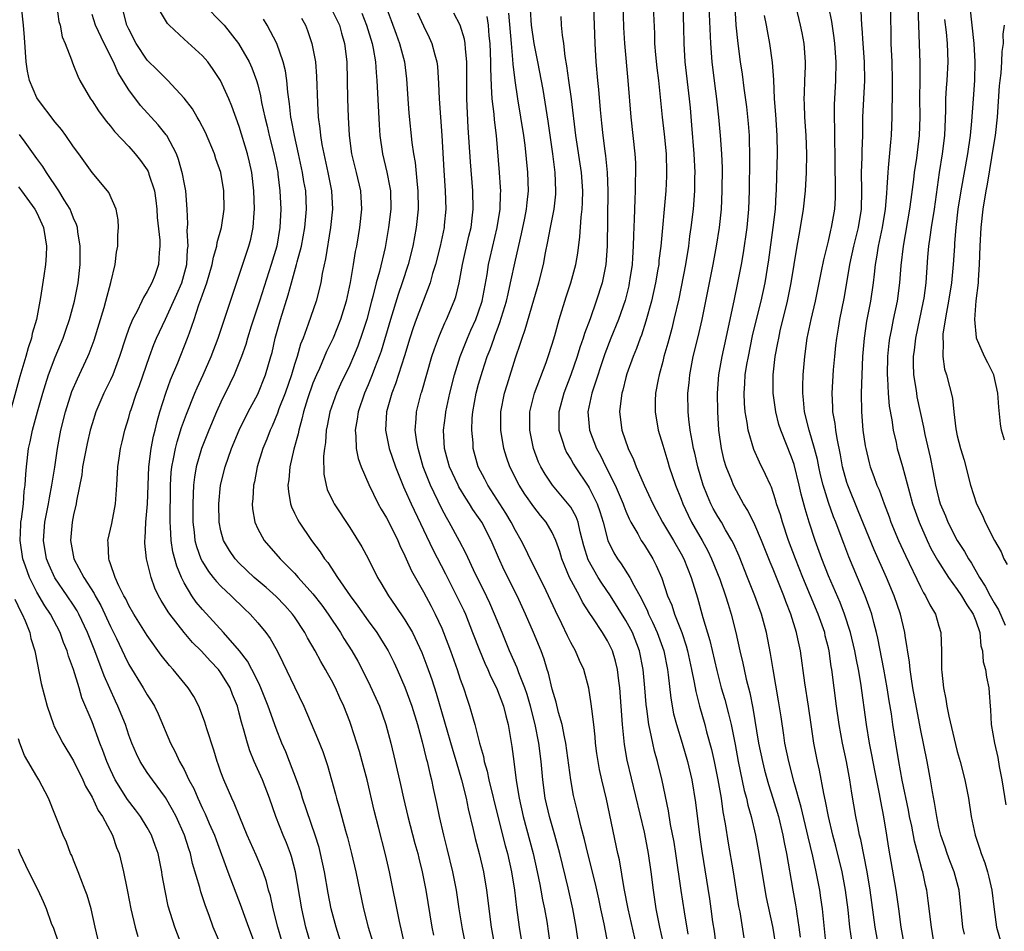
# Model space of a CAD drawing. Units: inches. Extents: x 2578328 to 2580000, y 1491000 to 1494000.
# Drawn here: x 2579243 to 2579350, y 1491643 to 1491742 of the extents above; entities that cross this region are included whole.
import ezdxf

# ---------------------------------------------------------------- set-up
doc = ezdxf.new("R2010")
doc.units = ezdxf.units.IN
doc.header["$MEASUREMENT"] = 0
doc.layers.add('LD25771491_2ft', color=198, linetype='Continuous')

msp = doc.modelspace()

# ---------------------------------------------------------------- linework, layer by layer
at = {"layer": 'LD25771491_2ft'}
for points, elevation in [([(2579339.28, 1491641), (2579338.91, 1491643), (2579338.64, 1491645), (2579338.35, 1491647), (2579337.57, 1491651.57), (2579337.35, 1491653), (2579337.01, 1491654.99), (2579336.68, 1491656.68), (2579336.54, 1491657.46), (2579336.03, 1491660.03), (2579335.71, 1491661.71), (2579335.45, 1491663), (2579335.12, 1491665), (2579334.51, 1491669.49), (2579334.26, 1491671), (2579334.04, 1491672.04), (2579333.87, 1491673), (2579333.38, 1491675), (2579332.73, 1491677), (2579332.26, 1491678.26), (2579331, 1491681.17), (2579330.27, 1491683), (2579329.54, 1491685), (2579328.9, 1491687), (2579328.46, 1491688.46), (2579328.04, 1491690.04), (2579327.82, 1491691), (2579327.26, 1491693.26), (2579327, 1491694.04), (2579325.81, 1491697), (2579325.62, 1491697.62), (2579325.28, 1491699), (2579325.01, 1491701), (2579325.01, 1491703), (2579325.23, 1491705), (2579325.52, 1491706.48), (2579325.6, 1491707), (2579325.77, 1491707.77), (2579326.57, 1491711), (2579326.96, 1491713), (2579327.61, 1491717), (2579327.81, 1491718.19), (2579327.97, 1491719), (2579328.29, 1491721), (2579328.49, 1491723), (2579328.6, 1491725), (2579328.64, 1491727), (2579328.57, 1491729), (2579328.43, 1491731), (2579328.41, 1491732.41), (2579328.38, 1491733), (2579328.39, 1491733.61), (2579328.45, 1491735), (2579328.5, 1491736.5), (2579328.5, 1491737), (2579328.36, 1491739), (2579328.15, 1491740.15), (2579327.98, 1491741), (2579327.02, 1491745.02)], 10018), ([(2579265, 1491641.07), (2579264.17, 1491643), (2579263.73, 1491644.27), (2579263.32, 1491645.32), (2579262.83, 1491646.83), (2579262.71, 1491647.29), (2579261.92, 1491649.92), (2579261.69, 1491651), (2579261.51, 1491651.51), (2579261.06, 1491653), (2579260.14, 1491655), (2579259.75, 1491655.75), (2579259, 1491657.07), (2579257.56, 1491659), (2579257, 1491659.81), (2579256.23, 1491661), (2579255.83, 1491661.83), (2579255.32, 1491663), (2579255, 1491663.85), (2579254.62, 1491665), (2579253.82, 1491667), (2579253.55, 1491667.55), (2579252.31, 1491670.31), (2579252.07, 1491671), (2579251.76, 1491671.76), (2579251.31, 1491673), (2579250.52, 1491675), (2579249.58, 1491677), (2579249.37, 1491677.37), (2579249, 1491677.96), (2579248.31, 1491679), (2579246.96, 1491680.96), (2579246.33, 1491682.33), (2579246.07, 1491683), (2579245.73, 1491685), (2579245.89, 1491687), (2579246.28, 1491689), (2579246.37, 1491689.63), (2579246.65, 1491691), (2579246.96, 1491692.96), (2579247.25, 1491695), (2579247.61, 1491697), (2579248.11, 1491699), (2579248.82, 1491701.18), (2579249.42, 1491702.58), (2579250.56, 1491705), (2579250.69, 1491705.31), (2579251.22, 1491706.78), (2579252.31, 1491710.31), (2579252.51, 1491711), (2579253.03, 1491713.03), (2579253.5, 1491715), (2579253.67, 1491716.33), (2579253.8, 1491717), (2579253.82, 1491718.18), (2579253.87, 1491719), (2579253.83, 1491719.83), (2579253.62, 1491721), (2579252.81, 1491722.81), (2579252.67, 1491723), (2579251, 1491724.97), (2579249.57, 1491727), (2579249, 1491727.78), (2579248.17, 1491729), (2579247.67, 1491729.67), (2579247, 1491730.47), (2579245.06, 1491733), (2579245, 1491733.1), (2579244.2, 1491735), (2579243.99, 1491735.99), (2579243.84, 1491737), (2579243.67, 1491739.67), (2579243.57, 1491741), (2579243.34, 1491743)], 10066), ([(2579247.16, 1491743), (2579247.41, 1491741.41), (2579247.55, 1491741), (2579247.74, 1491739.74), (2579248.08, 1491739), (2579248.77, 1491737.23), (2579248.83, 1491737), (2579249, 1491736.62), (2579249.45, 1491735.45), (2579249.69, 1491735), (2579250.84, 1491733), (2579251, 1491732.79), (2579251.69, 1491731.69), (2579252.55, 1491730.55), (2579253, 1491730.03), (2579253.44, 1491729.44), (2579255, 1491727.8), (2579255.7, 1491727), (2579256.28, 1491726.28), (2579257, 1491725.26), (2579257.1, 1491725.1), (2579257.14, 1491725), (2579257.19, 1491724.81), (2579257.78, 1491723), (2579257.93, 1491721.93), (2579258.03, 1491721), (2579258.08, 1491720.08), (2579258.35, 1491717.65), (2579258.37, 1491717), (2579258.3, 1491716.3), (2579258.24, 1491715), (2579257.81, 1491713.81), (2579257.49, 1491713), (2579257, 1491712.05), (2579256.59, 1491711.41), (2579256.41, 1491711), (2579255.86, 1491709.86), (2579255.39, 1491709), (2579255, 1491708.05), (2579254.62, 1491707), (2579253.99, 1491705), (2579253.25, 1491703), (2579253, 1491702.45), (2579252.29, 1491701), (2579251.42, 1491699), (2579251, 1491697.69), (2579250.8, 1491697), (2579250.47, 1491695.53), (2579249.98, 1491693), (2579249.88, 1491692.12), (2579249.31, 1491689.31), (2579249.27, 1491689), (2579249, 1491687.79), (2579248.85, 1491687), (2579248.66, 1491685), (2579249.04, 1491683), (2579250.11, 1491681), (2579251.23, 1491679.23), (2579251.33, 1491679), (2579251.94, 1491677.94), (2579253, 1491675.66), (2579253.66, 1491674.34), (2579254.52, 1491672.52), (2579255, 1491671.54), (2579256.56, 1491669), (2579257, 1491668.22), (2579257.49, 1491667.49), (2579257.78, 1491667), (2579258.18, 1491666.18), (2579259.51, 1491663), (2579260.04, 1491662.04), (2579260.51, 1491661), (2579261, 1491660.12), (2579261.53, 1491659), (2579262.05, 1491658.05), (2579262.48, 1491657), (2579263, 1491655.9), (2579263.3, 1491655.3), (2579263.74, 1491654.26), (2579264.29, 1491653), (2579264.47, 1491652.47), (2579265.76, 1491649), (2579267.21, 1491645.21), (2579267.41, 1491644.59), (2579267.99, 1491643), (2579269, 1491640.32)], 10064), ([(2579274.82, 1491641), (2579274.24, 1491643), (2579273.79, 1491645), (2579273.12, 1491649), (2579272.68, 1491650.68), (2579272.57, 1491651), (2579272.14, 1491652.14), (2579271.78, 1491653), (2579270.98, 1491655), (2579270.27, 1491657), (2579269.52, 1491659), (2579268.63, 1491661), (2579268.15, 1491662.15), (2579267.88, 1491663), (2579267.47, 1491664.53), (2579267.25, 1491665.25), (2579267, 1491666.25), (2579266.79, 1491667), (2579266.27, 1491668.27), (2579266, 1491669), (2579265, 1491670.64), (2579264.73, 1491671), (2579263.88, 1491671.88), (2579262.86, 1491673), (2579261.92, 1491673.92), (2579261, 1491675.01), (2579259.45, 1491677), (2579259.26, 1491677.26), (2579259, 1491677.73), (2579258.5, 1491678.5), (2579258.23, 1491679), (2579257.84, 1491679.84), (2579257.41, 1491681), (2579256.92, 1491683), (2579256.73, 1491684.73), (2579256.73, 1491685), (2579256.77, 1491685.23), (2579256.84, 1491687), (2579257.01, 1491689), (2579257.16, 1491693), (2579257.42, 1491695), (2579257.67, 1491696.33), (2579257.85, 1491697), (2579258.06, 1491697.94), (2579258.38, 1491699), (2579259.03, 1491701), (2579259.54, 1491702.46), (2579260.32, 1491704.32), (2579261.39, 1491707), (2579261.58, 1491707.58), (2579262.09, 1491709), (2579262.62, 1491710.62), (2579262.83, 1491711.17), (2579263, 1491711.68), (2579263.48, 1491713), (2579264.07, 1491715), (2579264.2, 1491715.8), (2579264.56, 1491717), (2579264.61, 1491717.39), (2579265.07, 1491719), (2579265.37, 1491721), (2579265.33, 1491723), (2579264.98, 1491725), (2579264.46, 1491726.46), (2579264.29, 1491727), (2579263.32, 1491729.32), (2579262.65, 1491730.65), (2579262.42, 1491731), (2579261.91, 1491731.91), (2579261, 1491733.08), (2579259.24, 1491735), (2579259, 1491735.22), (2579258.12, 1491736.12), (2579257, 1491737.19), (2579255.79, 1491739), (2579255, 1491740.55), (2579254.8, 1491741), (2579254.42, 1491742.42)], 10060), ([(2579278.15, 1491641), (2579277.51, 1491643), (2579276.99, 1491645), (2579276.67, 1491646.67), (2579276.26, 1491649), (2579275.83, 1491651), (2579275.66, 1491651.66), (2579275.25, 1491653), (2579273.88, 1491657), (2579273.68, 1491657.68), (2579273.23, 1491659), (2579272.47, 1491661), (2579272.04, 1491662.05), (2579271.62, 1491663), (2579271, 1491664.57), (2579270.15, 1491667), (2579269.34, 1491669), (2579269.24, 1491669.24), (2579269, 1491669.71), (2579268.37, 1491671), (2579267.9, 1491671.9), (2579267.02, 1491673.02), (2579265.29, 1491675), (2579263, 1491677.49), (2579262.32, 1491678.32), (2579261.84, 1491679), (2579261, 1491680.41), (2579260.71, 1491681), (2579260.2, 1491682.2), (2579259.78, 1491683.78), (2579259.59, 1491685), (2579259.53, 1491686.47), (2579259.49, 1491687), (2579259.53, 1491691), (2579259.61, 1491692.39), (2579259.67, 1491693), (2579259.86, 1491693.86), (2579260.07, 1491695), (2579260.26, 1491695.74), (2579260.73, 1491697.27), (2579261.26, 1491698.74), (2579262.18, 1491701), (2579262.42, 1491701.58), (2579263.07, 1491703), (2579263.94, 1491705), (2579264.69, 1491707), (2579266.03, 1491711), (2579267, 1491713.83), (2579268.05, 1491717), (2579268.25, 1491717.75), (2579268.51, 1491719), (2579268.61, 1491720.61), (2579268.66, 1491721), (2579268.59, 1491723), (2579268.35, 1491725), (2579268.11, 1491726.11), (2579267.9, 1491727), (2579267, 1491729.99), (2579266.2, 1491732.2), (2579265.87, 1491733), (2579264.95, 1491735), (2579264.17, 1491736.18), (2579263.58, 1491737), (2579263, 1491737.68), (2579261, 1491739.48), (2579259.38, 1491741), (2579259.19, 1491741.19), (2579258.44, 1491742.44)], 10058), ([(2579263.19, 1491743.19), (2579265.18, 1491741.18), (2579265.34, 1491741), (2579266.92, 1491739), (2579268.06, 1491737), (2579268.37, 1491736.37), (2579268.86, 1491735), (2579269, 1491734.5), (2579269.3, 1491733.31), (2579269.42, 1491732.58), (2579269.76, 1491731), (2579270.02, 1491730.02), (2579270.24, 1491729), (2579270.76, 1491727), (2579271.17, 1491725), (2579271.2, 1491724.8), (2579271.42, 1491723), (2579271.52, 1491721), (2579271.42, 1491719), (2579271.06, 1491717), (2579270.47, 1491715), (2579269.21, 1491711), (2579268.3, 1491708.3), (2579267.88, 1491707), (2579267.7, 1491706.3), (2579267.23, 1491705), (2579266.44, 1491703), (2579265.98, 1491702.02), (2579265, 1491700.02), (2579264.54, 1491699), (2579263.68, 1491697), (2579262.9, 1491695), (2579262.33, 1491693), (2579262.13, 1491691.87), (2579262.04, 1491691), (2579261.98, 1491690.02), (2579261.96, 1491689), (2579261.97, 1491687), (2579262.1, 1491685.9), (2579262.18, 1491685), (2579262.35, 1491684.35), (2579262.83, 1491683), (2579263, 1491682.67), (2579263.65, 1491681.65), (2579264.17, 1491681), (2579264.53, 1491680.53), (2579265, 1491680.04), (2579266.1, 1491679), (2579267.56, 1491677.56), (2579268.17, 1491677), (2579269, 1491676.06), (2579269.87, 1491675), (2579270.35, 1491674.35), (2579271.11, 1491673), (2579271.74, 1491671.74), (2579273, 1491669.1), (2579274.02, 1491667), (2579275.5, 1491663.5), (2579276.06, 1491662.06), (2579276.57, 1491660.57), (2579277.45, 1491657.45), (2579277.56, 1491657), (2579277.9, 1491655.9), (2579278.55, 1491653.45), (2579278.75, 1491652.75), (2579279.19, 1491651), (2579279.65, 1491649), (2579280.48, 1491645), (2579280.99, 1491643), (2579281.46, 1491641.46)], 10056), ([(2579277, 1491742.75), (2579277.87, 1491741), (2579278.11, 1491740.11), (2579278.44, 1491739), (2579278.67, 1491737), (2579278.74, 1491733), (2579278.82, 1491731), (2579278.92, 1491729), (2579279.18, 1491727), (2579279.69, 1491725), (2579280.16, 1491723), (2579280.26, 1491721), (2579280.05, 1491719), (2579279.9, 1491718.1), (2579279.73, 1491717), (2579279.6, 1491716.4), (2579279.38, 1491715), (2579279.04, 1491713.04), (2579278.6, 1491711), (2579278.01, 1491709), (2579277.2, 1491707), (2579276.48, 1491705.52), (2579275.7, 1491703.7), (2579275.38, 1491703), (2579275, 1491702.1), (2579274.41, 1491700.41), (2579273.97, 1491699), (2579273.81, 1491698.19), (2579273.45, 1491697), (2579273.39, 1491696.61), (2579272.94, 1491694.94), (2579272.5, 1491693), (2579272.39, 1491691.61), (2579272.29, 1491691), (2579272.33, 1491690.33), (2579272.57, 1491689), (2579272.67, 1491688.67), (2579273, 1491687.99), (2579273.31, 1491687.31), (2579273.49, 1491687), (2579274.84, 1491685), (2579275.77, 1491683.77), (2579276.27, 1491683), (2579276.6, 1491682.6), (2579277.67, 1491681), (2579279.03, 1491679), (2579279.87, 1491677.87), (2579281, 1491676.26), (2579281.93, 1491675), (2579282.35, 1491674.35), (2579283, 1491673.31), (2579283.18, 1491673), (2579283.79, 1491671.79), (2579284.15, 1491671), (2579285, 1491669.08), (2579285.75, 1491667), (2579286.35, 1491665), (2579286.86, 1491663.14), (2579287.3, 1491661.3), (2579287.4, 1491661), (2579287.68, 1491659.68), (2579287.87, 1491659), (2579288.05, 1491658.05), (2579288.42, 1491656.42), (2579288.7, 1491655), (2579289.17, 1491653), (2579289.55, 1491651.55), (2579290.17, 1491649), (2579290.56, 1491647), (2579290.85, 1491645), (2579291.2, 1491642.8), (2579291.58, 1491641)], 10050), ([(2579282.94, 1491742.94), (2579283.5, 1491741.5), (2579284.03, 1491740.03), (2579284.42, 1491739), (2579284.94, 1491737), (2579285.15, 1491735.15), (2579285.3, 1491733), (2579285.43, 1491731.43), (2579285.75, 1491728.25), (2579285.92, 1491727), (2579286.09, 1491726.09), (2579286.31, 1491723.69), (2579286.4, 1491723), (2579286.43, 1491721), (2579286.22, 1491719), (2579285.85, 1491717), (2579285.35, 1491715), (2579284.7, 1491713), (2579284.26, 1491711.74), (2579283.41, 1491709), (2579282.41, 1491705.59), (2579282.21, 1491705), (2579281.7, 1491703.7), (2579281.44, 1491703), (2579281, 1491701.92), (2579280.6, 1491701), (2579279.9, 1491699), (2579279.81, 1491698.19), (2579279.58, 1491697), (2579279.67, 1491696.33), (2579279.71, 1491695), (2579279.91, 1491693.91), (2579280.24, 1491693), (2579281.07, 1491691.07), (2579282.09, 1491689), (2579282.41, 1491688.41), (2579283, 1491687.45), (2579283.23, 1491687), (2579284.21, 1491685), (2579284.45, 1491684.45), (2579285, 1491683.32), (2579285.71, 1491681.71), (2579287, 1491679.44), (2579287.85, 1491677.85), (2579288.29, 1491677), (2579289, 1491675.46), (2579289.2, 1491675), (2579289.94, 1491673), (2579290.65, 1491671), (2579291, 1491669.95), (2579291.35, 1491669), (2579291.75, 1491667.75), (2579292.01, 1491667), (2579292.4, 1491665.61), (2579292.58, 1491665), (2579293.08, 1491663), (2579293.53, 1491661.53), (2579293.61, 1491661), (2579293.93, 1491659.93), (2579294.12, 1491659), (2579295.07, 1491655), (2579295.88, 1491651.88), (2579296.13, 1491651), (2579296.58, 1491649), (2579296.9, 1491647), (2579297.13, 1491645.13), (2579297.41, 1491643), (2579297.73, 1491641)], 10046), ([(2579313.59, 1491639), (2579312.7, 1491643), (2579312.3, 1491645), (2579311.98, 1491647), (2579311.74, 1491649), (2579311.47, 1491651), (2579311.39, 1491651.39), (2579311, 1491653.32), (2579309.14, 1491661.14), (2579308.85, 1491662.84), (2579308.62, 1491665), (2579308.35, 1491669), (2579308.24, 1491669.76), (2579308.09, 1491671), (2579307.88, 1491671.88), (2579307.54, 1491673), (2579307, 1491674.1), (2579306.45, 1491675), (2579305.41, 1491676.59), (2579305.08, 1491677.08), (2579304.3, 1491678.3), (2579303.95, 1491679), (2579302.88, 1491681), (2579302.03, 1491683), (2579301.81, 1491683.81), (2579301.38, 1491685), (2579301, 1491685.86), (2579300.33, 1491687), (2579299.72, 1491687.72), (2579299, 1491688.65), (2579298.03, 1491690.03), (2579297.4, 1491691), (2579296.39, 1491693), (2579296.04, 1491694.04), (2579295.75, 1491695), (2579295.4, 1491697), (2579295.41, 1491699), (2579295.82, 1491701), (2579296.09, 1491701.91), (2579297, 1491704.85), (2579297.56, 1491706.44), (2579297.72, 1491707), (2579298.07, 1491707.93), (2579299, 1491711.16), (2579299.55, 1491713), (2579300.04, 1491715), (2579300.26, 1491716.26), (2579300.52, 1491717.48), (2579300.79, 1491719), (2579301.2, 1491721), (2579301.38, 1491722.62), (2579301.4, 1491723), (2579301.31, 1491725), (2579301.06, 1491727), (2579300.57, 1491730.57), (2579300, 1491734), (2579299.44, 1491737), (2579299.03, 1491739), (2579298.76, 1491741), (2579298.65, 1491742.65)], 10036), ([(2579305.48, 1491743), (2579305.54, 1491741), (2579305.61, 1491739), (2579305.74, 1491737), (2579305.91, 1491735), (2579306.02, 1491734.02), (2579306.2, 1491731.8), (2579306.36, 1491730.36), (2579306.49, 1491729), (2579306.7, 1491727.3), (2579306.78, 1491726.78), (2579306.97, 1491724.97), (2579307.04, 1491723), (2579306.95, 1491717), (2579306.81, 1491715), (2579306.42, 1491713), (2579305.78, 1491711), (2579305.1, 1491709.1), (2579304.5, 1491707.5), (2579304.37, 1491707), (2579304.01, 1491705.99), (2579303.71, 1491705), (2579303.01, 1491702.99), (2579302.25, 1491701), (2579301.71, 1491699), (2579301.7, 1491697.7), (2579301.72, 1491697), (2579302.09, 1491695.91), (2579302.35, 1491695), (2579302.56, 1491694.56), (2579303, 1491693.83), (2579303.29, 1491693.29), (2579303.47, 1491693), (2579304.9, 1491690.9), (2579305, 1491690.72), (2579305.86, 1491689), (2579306.17, 1491688.17), (2579306.51, 1491687), (2579307.02, 1491685), (2579307.68, 1491683.68), (2579308.1, 1491683), (2579308.48, 1491682.48), (2579309.44, 1491681), (2579309.86, 1491680.14), (2579310.68, 1491678.68), (2579311.34, 1491677.34), (2579311.47, 1491677), (2579311.87, 1491676.13), (2579312.41, 1491675), (2579313.12, 1491673), (2579313.51, 1491671), (2579313.6, 1491670.4), (2579313.87, 1491667.87), (2579314.18, 1491666.18), (2579314.49, 1491665), (2579315.11, 1491663), (2579315.7, 1491661), (2579316.15, 1491659), (2579316.55, 1491656.55), (2579316.99, 1491653.01), (2579317.25, 1491651.25), (2579318.08, 1491646.08), (2579318.24, 1491645), (2579318.42, 1491643.58), (2579318.57, 1491642.57), (2579318.77, 1491641)], 10032), ([(2579308.66, 1491743.34), (2579308.75, 1491740.75), (2579308.86, 1491739), (2579309.2, 1491735), (2579309.52, 1491731), (2579309.96, 1491727), (2579310.03, 1491726.03), (2579310.05, 1491725), (2579310.02, 1491723.98), (2579310.02, 1491723), (2579309.96, 1491722.04), (2579309.91, 1491719.91), (2579309.81, 1491718.19), (2579309.8, 1491717), (2579309.73, 1491715.73), (2579309.67, 1491715), (2579309.44, 1491713.44), (2579309.37, 1491713), (2579309.31, 1491712.69), (2579308.91, 1491711.09), (2579308.18, 1491709), (2579307.35, 1491707), (2579306.71, 1491705.29), (2579305.44, 1491701.44), (2579305.31, 1491701), (2579304.88, 1491699), (2579305.03, 1491697), (2579305.79, 1491695), (2579306.22, 1491694.22), (2579306.82, 1491693), (2579307.84, 1491691), (2579308.7, 1491689), (2579308.77, 1491688.77), (2579309, 1491688.2), (2579309.35, 1491687.35), (2579309.54, 1491687), (2579310.28, 1491685.72), (2579310.66, 1491685), (2579311, 1491684.48), (2579311.92, 1491683), (2579312.3, 1491682.3), (2579312.9, 1491680.9), (2579313.53, 1491679), (2579313.98, 1491677.98), (2579314.29, 1491677), (2579315.07, 1491675), (2579315.55, 1491673.55), (2579315.7, 1491673), (2579316.13, 1491671), (2579316.42, 1491669.58), (2579316.58, 1491668.58), (2579316.99, 1491666.99), (2579317.57, 1491665), (2579317.77, 1491664.23), (2579318.31, 1491662.31), (2579318.6, 1491661), (2579319, 1491659.01), (2579319.33, 1491657), (2579319.53, 1491655.53), (2579319.79, 1491654.21), (2579320.11, 1491652.11), (2579320.66, 1491649), (2579321.24, 1491645.24), (2579321.36, 1491644.64), (2579321.82, 1491641.82)], 10030), ([(2579311.97, 1491743), (2579312.1, 1491740.1), (2579312.12, 1491739), (2579312.23, 1491737.78), (2579312.36, 1491736.36), (2579312.53, 1491735), (2579312.94, 1491731), (2579313.16, 1491729.16), (2579313.37, 1491727), (2579313.42, 1491725), (2579313.41, 1491724.59), (2579313.32, 1491723), (2579312.79, 1491717), (2579312.59, 1491715.41), (2579312.56, 1491715), (2579312.47, 1491714.47), (2579312.2, 1491713), (2579311.77, 1491711), (2579311.18, 1491708.82), (2579310.68, 1491707.32), (2579310.55, 1491707), (2579310.14, 1491705.86), (2579309.77, 1491705), (2579309.11, 1491703.11), (2579309, 1491702.73), (2579308.66, 1491701.34), (2579308.56, 1491701), (2579308.47, 1491700.47), (2579308.32, 1491699), (2579308.56, 1491697), (2579309.23, 1491695), (2579309.82, 1491693.82), (2579310.12, 1491693), (2579310.99, 1491691.01), (2579311.93, 1491689), (2579312.29, 1491688.29), (2579312.98, 1491687), (2579314.17, 1491685), (2579315, 1491683.54), (2579315.29, 1491683), (2579316.07, 1491681), (2579316.77, 1491678.77), (2579317.36, 1491676.64), (2579318.12, 1491674.12), (2579318.86, 1491670.86), (2579319.36, 1491669), (2579319.73, 1491667.73), (2579320.16, 1491666.16), (2579320.42, 1491665), (2579320.85, 1491662.85), (2579321.2, 1491661), (2579321.85, 1491657.85), (2579322.1, 1491657), (2579322.25, 1491656.25), (2579322.61, 1491655), (2579323.08, 1491653), (2579323.45, 1491651), (2579323.93, 1491647.93), (2579324.23, 1491646.23), (2579324.93, 1491643.07), (2579325, 1491642.67), (2579325.26, 1491641)], 10028), ([(2579315.18, 1491743), (2579315.26, 1491740.74), (2579315.28, 1491739), (2579315.41, 1491737), (2579315.88, 1491733), (2579315.97, 1491732.03), (2579316.14, 1491730.14), (2579316.39, 1491727), (2579316.48, 1491725), (2579316.46, 1491724.46), (2579316.45, 1491723), (2579316.3, 1491721), (2579316.06, 1491719), (2579315.92, 1491718.08), (2579315.8, 1491717), (2579315.48, 1491715), (2579314.73, 1491711.27), (2579314.22, 1491709), (2579313.98, 1491708.02), (2579313.55, 1491706.45), (2579313.13, 1491705), (2579313, 1491704.46), (2579312.6, 1491703), (2579312.49, 1491702.49), (2579312.22, 1491701), (2579312.18, 1491700.18), (2579312.16, 1491699), (2579312.51, 1491697), (2579313, 1491695.37), (2579313.1, 1491695), (2579313.55, 1491693.55), (2579313.71, 1491693), (2579314.4, 1491691), (2579315, 1491689.48), (2579315.18, 1491689), (2579315.75, 1491687.75), (2579316.14, 1491687), (2579317.28, 1491685), (2579317.89, 1491683.89), (2579318.31, 1491683), (2579319.21, 1491680.79), (2579319.83, 1491679), (2579320.09, 1491678.09), (2579320.44, 1491677), (2579320.94, 1491675), (2579321.38, 1491673), (2579321.69, 1491671.69), (2579321.83, 1491671), (2579322.06, 1491669.94), (2579322.46, 1491668.46), (2579322.79, 1491666.79), (2579323.41, 1491663), (2579323.82, 1491661), (2579324.05, 1491660.05), (2579324.48, 1491658.48), (2579324.96, 1491657), (2579325.56, 1491655), (2579326.04, 1491653), (2579326.18, 1491652.18), (2579326.43, 1491651), (2579327.13, 1491647), (2579327.43, 1491645.43), (2579327.5, 1491645), (2579327.57, 1491644.43), (2579327.79, 1491643), (2579327.92, 1491641.92)], 10026), ([(2579330.75, 1491641), (2579330.35, 1491645), (2579330.18, 1491646.18), (2579330.05, 1491647), (2579329.67, 1491649), (2579329.29, 1491650.71), (2579328.79, 1491652.79), (2579328.04, 1491656.04), (2579327.29, 1491658.71), (2579326.69, 1491661), (2579326.28, 1491663), (2579326.14, 1491663.86), (2579325.85, 1491665.85), (2579325.59, 1491667.59), (2579324.99, 1491671), (2579324.71, 1491672.71), (2579324.26, 1491675), (2579323.72, 1491677), (2579323.01, 1491679), (2579322.22, 1491681), (2579321.29, 1491683.29), (2579320.68, 1491684.68), (2579320.51, 1491685), (2579319.83, 1491686.17), (2579319.37, 1491687), (2579319, 1491687.6), (2579318.49, 1491688.49), (2579318.23, 1491689), (2579317.85, 1491689.85), (2579317.39, 1491691), (2579316.81, 1491693), (2579316.49, 1491694.49), (2579316.35, 1491695), (2579316.18, 1491695.82), (2579315.97, 1491697), (2579315.82, 1491698.18), (2579315.75, 1491699), (2579315.74, 1491701), (2579315.86, 1491702.14), (2579315.93, 1491703), (2579316.31, 1491705), (2579316.86, 1491707.14), (2579317.29, 1491709), (2579318.48, 1491715), (2579318.84, 1491717), (2579319.15, 1491719), (2579319.37, 1491721), (2579319.46, 1491723), (2579319.48, 1491725.48), (2579319.43, 1491727), (2579319.29, 1491729), (2579319.1, 1491731), (2579318.87, 1491733), (2579318.65, 1491734.65), (2579318.37, 1491737), (2579318.22, 1491739), (2579318.06, 1491743)], 10024), ([(2579333.53, 1491641.53), (2579333.34, 1491643), (2579333.14, 1491644.86), (2579332.87, 1491647), (2579332.49, 1491649), (2579331.8, 1491651.8), (2579331.47, 1491653), (2579330.99, 1491655), (2579330.68, 1491656.68), (2579330.49, 1491657.51), (2579330.04, 1491660.04), (2579329.82, 1491661), (2579329.42, 1491663), (2579329.11, 1491665), (2579328.84, 1491667), (2579328.45, 1491669.55), (2579327.96, 1491673), (2579327.68, 1491674.32), (2579327.52, 1491675), (2579326.9, 1491677), (2579326.37, 1491678.37), (2579326.15, 1491679), (2579325, 1491681.88), (2579324.66, 1491682.66), (2579323.72, 1491685), (2579323, 1491686.72), (2579322.26, 1491688.26), (2579321.79, 1491689), (2579321, 1491690.39), (2579320.68, 1491691), (2579320.49, 1491691.51), (2579319.9, 1491693), (2579319.68, 1491693.68), (2579319.38, 1491695), (2579319.09, 1491697), (2579318.97, 1491699), (2579318.96, 1491701), (2579319.11, 1491703), (2579319.46, 1491705), (2579319.9, 1491707), (2579320.78, 1491711.22), (2579321.17, 1491713), (2579321.56, 1491715), (2579321.76, 1491716.24), (2579322.16, 1491719), (2579322.35, 1491721), (2579322.41, 1491723), (2579322.47, 1491726.47), (2579322.42, 1491729), (2579322.31, 1491730.31), (2579322.12, 1491732.12), (2579321.84, 1491734.16), (2579321.67, 1491735.67), (2579321.46, 1491737), (2579321.18, 1491739), (2579320.98, 1491741), (2579320.88, 1491743)], 10022), ([(2579342.4, 1491641.6), (2579342.19, 1491643), (2579341.85, 1491645.85), (2579341.68, 1491647), (2579341.54, 1491647.54), (2579341.24, 1491649), (2579341.17, 1491649.17), (2579340.72, 1491651), (2579340.35, 1491652.35), (2579340.05, 1491653.95), (2579339.82, 1491655), (2579339.7, 1491655.7), (2579339.02, 1491658.98), (2579338.65, 1491661), (2579338.31, 1491663), (2579338, 1491665), (2579337.84, 1491666.16), (2579337.6, 1491667.6), (2579337.39, 1491669), (2579337.03, 1491671.03), (2579336.38, 1491674.38), (2579336.23, 1491675), (2579335.92, 1491676.08), (2579335.7, 1491677), (2579335.52, 1491677.52), (2579334.99, 1491678.99), (2579334.17, 1491681), (2579333.23, 1491683.23), (2579332.66, 1491684.66), (2579332.28, 1491685.72), (2579331.79, 1491687), (2579331.56, 1491687.56), (2579331, 1491689.14), (2579330.43, 1491691), (2579330.15, 1491692.15), (2579329.96, 1491693), (2579329.81, 1491693.81), (2579329.5, 1491695), (2579328.92, 1491697), (2579328.4, 1491699), (2579328.3, 1491700.3), (2579328.21, 1491701), (2579328.22, 1491701.78), (2579328.27, 1491703), (2579328.42, 1491705), (2579328.7, 1491707), (2579329.11, 1491709), (2579329.58, 1491711), (2579330.25, 1491714.25), (2579330.49, 1491715.51), (2579331, 1491717.53), (2579331.27, 1491718.73), (2579331.35, 1491719), (2579331.69, 1491721), (2579331.75, 1491722.25), (2579331.76, 1491724.24), (2579331.73, 1491725), (2579331.73, 1491727), (2579331.7, 1491728.3), (2579331.7, 1491729.7), (2579331.65, 1491731), (2579331.67, 1491732.33), (2579331.82, 1491735), (2579331.83, 1491737), (2579331.69, 1491739), (2579331.62, 1491739.62), (2579331.38, 1491741.38), (2579331.06, 1491743)], 10016), ([(2579345.77, 1491642.23), (2579345.61, 1491643), (2579345.21, 1491647), (2579344.67, 1491649), (2579344.19, 1491650.19), (2579343.89, 1491651), (2579343.67, 1491651.67), (2579343.2, 1491653), (2579343, 1491653.86), (2579342.76, 1491655), (2579342.53, 1491656.53), (2579342.3, 1491657.7), (2579342.09, 1491659), (2579341.71, 1491661), (2579341, 1491664.55), (2579340.18, 1491669), (2579340.01, 1491669.99), (2579339.87, 1491671), (2579339.8, 1491671.8), (2579339.33, 1491674.67), (2579339.29, 1491675), (2579338.82, 1491677), (2579338.14, 1491679), (2579337.3, 1491681), (2579335.98, 1491683.98), (2579334.24, 1491688.24), (2579333.09, 1491691), (2579333, 1491691.29), (2579332.53, 1491693), (2579332.3, 1491694.3), (2579331.93, 1491696.07), (2579331.79, 1491697), (2579331.72, 1491697.72), (2579331.48, 1491699), (2579331.48, 1491699.48), (2579331.41, 1491701), (2579331.56, 1491703.56), (2579331.68, 1491705), (2579331.82, 1491706.18), (2579331.9, 1491707), (2579332.08, 1491708.08), (2579332.25, 1491709), (2579332.71, 1491711.29), (2579333.01, 1491712.99), (2579333.33, 1491715), (2579333.75, 1491717), (2579334.26, 1491719), (2579334.6, 1491721), (2579334.64, 1491723), (2579334.6, 1491725), (2579334.65, 1491726.65), (2579334.65, 1491727.35), (2579334.72, 1491729), (2579334.75, 1491731), (2579334.94, 1491735), (2579334.91, 1491737), (2579334.76, 1491739), (2579334.67, 1491740.67), (2579334.63, 1491741), (2579334.55, 1491742.55)], 10014), ([(2579337.75, 1491743), (2579337.77, 1491739), (2579337.87, 1491737), (2579337.93, 1491735), (2579337.93, 1491734.07), (2579337.89, 1491731), (2579337.81, 1491729), (2579337.73, 1491728.27), (2579337.5, 1491725.5), (2579337.44, 1491725), (2579337.36, 1491723.36), (2579337.29, 1491722.71), (2579337.17, 1491721), (2579336.83, 1491719), (2579336.41, 1491717), (2579336.23, 1491715.77), (2579336.08, 1491715), (2579335.95, 1491713.95), (2579335.85, 1491713), (2579335.56, 1491711), (2579335.15, 1491708.85), (2579334.87, 1491707), (2579334.7, 1491705), (2579334.61, 1491703), (2579334.55, 1491701), (2579334.58, 1491699), (2579334.75, 1491697), (2579335, 1491695.28), (2579335.05, 1491695), (2579335.43, 1491693.43), (2579335.55, 1491693), (2579335.94, 1491691.94), (2579336.27, 1491691), (2579336.5, 1491690.5), (2579337.04, 1491689), (2579337.59, 1491687.59), (2579337.79, 1491687), (2579338.62, 1491685), (2579339.36, 1491683.36), (2579341, 1491679.96), (2579341.33, 1491679.33), (2579341.56, 1491679), (2579342.02, 1491678.02), (2579342.64, 1491677), (2579343, 1491675.71), (2579343.22, 1491675), (2579343.28, 1491673), (2579343.29, 1491671.29), (2579343.28, 1491671), (2579343.3, 1491670.7), (2579343.49, 1491669), (2579343.77, 1491667.77), (2579343.87, 1491667), (2579344.08, 1491665.92), (2579344.81, 1491662.82), (2579345, 1491662.08), (2579345.3, 1491661), (2579345.81, 1491659), (2579346.2, 1491657), (2579346.52, 1491655), (2579346.95, 1491653), (2579347.45, 1491651.45), (2579347.58, 1491651), (2579347.98, 1491649.98), (2579348.27, 1491649), (2579348.42, 1491648.42), (2579348.75, 1491647), (2579349, 1491644.92), (2579349.27, 1491643), (2579349.84, 1491641)], 10012), ([(2579340.72, 1491743), (2579340.93, 1491736.93), (2579340.93, 1491735), (2579340.9, 1491733.1), (2579340.93, 1491731), (2579340.87, 1491729), (2579340.55, 1491726.55), (2579340.31, 1491725), (2579340.23, 1491724.23), (2579339.94, 1491722.06), (2579339.81, 1491721), (2579339.11, 1491717), (2579338.87, 1491714.87), (2579338.72, 1491713), (2579338.45, 1491711), (2579338.04, 1491709), (2579337.82, 1491707.82), (2579337.65, 1491707), (2579337.57, 1491706.43), (2579337.42, 1491705), (2579337.37, 1491703), (2579337.41, 1491702.59), (2579337.48, 1491701), (2579337.6, 1491699.6), (2579337.87, 1491698.13), (2579338.02, 1491697), (2579338.34, 1491695.66), (2579338.48, 1491695), (2579339.06, 1491693.06), (2579339.8, 1491690.2), (2579340.13, 1491689), (2579340.84, 1491687), (2579341.73, 1491685), (2579342.14, 1491684.14), (2579342.85, 1491682.85), (2579344.03, 1491681), (2579345, 1491679.68), (2579345.46, 1491679), (2579346.02, 1491678.02), (2579346.72, 1491677), (2579347, 1491676.29), (2579347.44, 1491675), (2579347.57, 1491673.57), (2579347.75, 1491673), (2579347.82, 1491671.82), (2579348.06, 1491671), (2579348.16, 1491670.16), (2579348.41, 1491669), (2579348.46, 1491668.46), (2579348.56, 1491667), (2579348.61, 1491666.61), (2579348.69, 1491665), (2579349.04, 1491663), (2579349.41, 1491661.41), (2579349.56, 1491660.44), (2579349.84, 1491659), (2579350.28, 1491656.28)], 10010), ([(2579346.36, 1491743), (2579346.81, 1491739), (2579346.92, 1491737), (2579346.86, 1491735), (2579346.71, 1491733), (2579346.55, 1491730.55), (2579346.41, 1491729), (2579346.12, 1491727), (2579345.38, 1491723), (2579345.07, 1491721), (2579344.84, 1491719), (2579344.71, 1491717.29), (2579344.68, 1491717), (2579344.56, 1491715), (2579344.37, 1491713), (2579344.06, 1491711), (2579343.82, 1491709.82), (2579343.44, 1491707.44), (2579343.41, 1491707), (2579343.48, 1491706.52), (2579343.43, 1491705), (2579343.62, 1491703.62), (2579343.83, 1491703), (2579344.48, 1491700.48), (2579344.63, 1491699), (2579344.85, 1491697.15), (2579345, 1491696.38), (2579345.36, 1491695), (2579345.73, 1491693.73), (2579346.45, 1491691), (2579347.08, 1491689), (2579347.72, 1491687.72), (2579348.02, 1491687), (2579349.03, 1491685), (2579349.76, 1491683.76), (2579350.05, 1491683), (2579350.4, 1491682.4)], 10006), ([(2579271.6, 1491641.6), (2579271.18, 1491643), (2579270.67, 1491645), (2579270.38, 1491646.38), (2579270.18, 1491647), (2579269.95, 1491647.95), (2579269.58, 1491649), (2579268.83, 1491650.83), (2579267.86, 1491653), (2579267.04, 1491654.96), (2579266.46, 1491656.46), (2579266.19, 1491657), (2579265.31, 1491659), (2579265, 1491659.84), (2579264.71, 1491660.71), (2579264.6, 1491661), (2579264.23, 1491662.23), (2579263.46, 1491664.54), (2579263.25, 1491665.25), (2579263, 1491665.94), (2579262.59, 1491667), (2579262.05, 1491668.05), (2579261.46, 1491669), (2579259.8, 1491671), (2579259.41, 1491671.41), (2579258.53, 1491672.53), (2579257, 1491674.67), (2579255.55, 1491677), (2579255, 1491677.95), (2579254.67, 1491678.67), (2579254.47, 1491679), (2579253.93, 1491680.07), (2579253.52, 1491681), (2579253, 1491682.48), (2579252.88, 1491682.88), (2579252.81, 1491683), (2579252.77, 1491684.77), (2579252.73, 1491685), (2579253.14, 1491686.86), (2579253.54, 1491689), (2579253.69, 1491691), (2579253.82, 1491693), (2579253.94, 1491693.94), (2579254.11, 1491695), (2579254.29, 1491695.71), (2579254.58, 1491697), (2579255, 1491698.38), (2579255.16, 1491699), (2579255.24, 1491699.24), (2579255.84, 1491701), (2579256.16, 1491701.84), (2579257.23, 1491705), (2579257.71, 1491706.29), (2579258.02, 1491707), (2579259, 1491709.06), (2579260.23, 1491711.77), (2579260.74, 1491713), (2579261.29, 1491715), (2579261.37, 1491716.63), (2579261.43, 1491717), (2579261.35, 1491718.65), (2579261.42, 1491719.42), (2579261.35, 1491721), (2579261.18, 1491723), (2579261, 1491723.91), (2579260.84, 1491724.84), (2579260.41, 1491726.41), (2579260.17, 1491727), (2579259.12, 1491729), (2579259.07, 1491729.07), (2579258.18, 1491730.18), (2579256.28, 1491732.28), (2579255, 1491733.95), (2579253.83, 1491735.83), (2579253.34, 1491737), (2579252.32, 1491739), (2579251.39, 1491741), (2579251, 1491742.16)], 10062), ([(2579284.97, 1491641.03), (2579284.39, 1491643.61), (2579283.31, 1491649), (2579282.88, 1491650.88), (2579282.13, 1491653.87), (2579281.66, 1491655.66), (2579280.88, 1491659), (2579280.36, 1491661), (2579280.06, 1491662.06), (2579279.77, 1491663), (2579279.13, 1491665), (2579279, 1491665.35), (2579278.36, 1491667), (2579277.92, 1491667.92), (2579277.44, 1491669), (2579277, 1491669.84), (2579276.58, 1491670.58), (2579276.36, 1491671), (2579275.84, 1491671.84), (2579275.23, 1491673), (2579274.42, 1491674.42), (2579274.12, 1491675), (2579273, 1491676.7), (2579272.78, 1491677), (2579271.94, 1491677.94), (2579271, 1491678.92), (2579269.91, 1491679.91), (2579268.62, 1491681), (2579267, 1491682.53), (2579266.55, 1491683), (2579265.92, 1491683.92), (2579265.29, 1491685), (2579265, 1491686.06), (2579264.81, 1491687), (2579264.76, 1491689), (2579264.96, 1491691), (2579265.47, 1491693), (2579266.16, 1491695), (2579266.98, 1491697), (2579267.98, 1491699), (2579269, 1491700.9), (2579269.86, 1491703), (2579270.44, 1491705), (2579270.56, 1491705.44), (2579270.91, 1491707), (2579271.46, 1491709), (2579272.31, 1491711.69), (2579272.66, 1491713), (2579273.22, 1491715), (2579273.28, 1491715.28), (2579273.74, 1491717), (2579274.12, 1491719), (2579274.3, 1491721), (2579274.21, 1491723), (2579274.02, 1491724.02), (2579273.88, 1491725), (2579273.44, 1491727), (2579272.98, 1491729), (2579272.68, 1491730.68), (2579272.6, 1491731), (2579272.46, 1491732.46), (2579272.27, 1491733.73), (2579272.17, 1491735), (2579272.02, 1491736.02), (2579271.78, 1491737), (2579271.08, 1491739), (2579270.04, 1491741), (2579269.64, 1491741.64)], 10054), ([(2579273.75, 1491741.75), (2579274.18, 1491741), (2579274.42, 1491740.42), (2579274.88, 1491739), (2579275.27, 1491737), (2579275.4, 1491735.4), (2579275.48, 1491732.52), (2579275.58, 1491731), (2579275.75, 1491729.75), (2579275.81, 1491729), (2579275.96, 1491728.04), (2579276.17, 1491727), (2579276.63, 1491725), (2579277.01, 1491723), (2579277.11, 1491721), (2579276.91, 1491719), (2579276.38, 1491715.62), (2579276.01, 1491714.01), (2579275.84, 1491713), (2579275.35, 1491711), (2579274.49, 1491708.49), (2579273.92, 1491707), (2579273.65, 1491706.35), (2579273.28, 1491705), (2579273, 1491704.13), (2579272.67, 1491703), (2579271.97, 1491701), (2579271.31, 1491699.31), (2579271.16, 1491698.84), (2579270.57, 1491697.43), (2579270.35, 1491697), (2579269.99, 1491696.01), (2579269.57, 1491695), (2579268.95, 1491693), (2579268.64, 1491691.36), (2579268.55, 1491691), (2579268.46, 1491689.54), (2579268.39, 1491689), (2579268.44, 1491688.44), (2579268.67, 1491687), (2579269, 1491686.26), (2579269.69, 1491685), (2579271.45, 1491683), (2579273, 1491681.46), (2579273.4, 1491681), (2579275, 1491679.22), (2579275.97, 1491677.97), (2579276.65, 1491677), (2579277.98, 1491675), (2579278.36, 1491674.36), (2579279.23, 1491673), (2579279.88, 1491671.88), (2579280.35, 1491671), (2579281.23, 1491669.23), (2579282.22, 1491667), (2579282.92, 1491665), (2579283.45, 1491663), (2579283.94, 1491661), (2579284.5, 1491658.5), (2579284.82, 1491657), (2579285.3, 1491655), (2579286.08, 1491652.08), (2579286.39, 1491651), (2579286.5, 1491650.5), (2579286.88, 1491649), (2579287.27, 1491647), (2579287.93, 1491643), (2579288.11, 1491642.11)], 10052), ([(2579280.3, 1491742.3), (2579280.83, 1491741), (2579281.43, 1491739), (2579281.55, 1491738.45), (2579281.79, 1491737), (2579281.86, 1491735.86), (2579281.94, 1491735), (2579282.18, 1491730.18), (2579282.26, 1491729), (2579282.54, 1491727), (2579283.04, 1491725.04), (2579283.37, 1491723.37), (2579283.42, 1491723), (2579283.45, 1491721), (2579283.22, 1491719), (2579282.83, 1491716.83), (2579282.22, 1491714.22), (2579281.88, 1491713), (2579281.51, 1491711.51), (2579281.36, 1491711), (2579280.84, 1491709), (2579280.4, 1491707.6), (2579279.88, 1491706.12), (2579279.42, 1491705), (2579279, 1491704.05), (2579278, 1491702), (2579277.55, 1491701), (2579276.84, 1491699), (2579276.55, 1491697.45), (2579276.45, 1491697), (2579276.36, 1491695.64), (2579276.25, 1491695), (2579276.16, 1491694.16), (2579276.2, 1491692.2), (2579276.43, 1491691), (2579276.56, 1491690.56), (2579277.19, 1491689.19), (2579277.3, 1491689), (2579279, 1491686.42), (2579280.31, 1491684.31), (2579281, 1491683.05), (2579282.01, 1491681), (2579282.39, 1491680.39), (2579283.2, 1491679), (2579283.95, 1491677.95), (2579285, 1491676.38), (2579285.81, 1491675), (2579286.83, 1491672.83), (2579287.39, 1491671.39), (2579287.91, 1491669.91), (2579288.4, 1491668.4), (2579289.3, 1491665.3), (2579290.18, 1491662.18), (2579290.56, 1491661), (2579291.14, 1491659), (2579291.63, 1491657), (2579291.86, 1491655.86), (2579292.41, 1491653.59), (2579292.62, 1491652.62), (2579293.04, 1491651), (2579293.51, 1491649), (2579293.86, 1491647), (2579294.35, 1491643), (2579294.71, 1491641)], 10048), ([(2579286.35, 1491742.35), (2579287, 1491740.92), (2579287.64, 1491739.64), (2579287.93, 1491739), (2579288.24, 1491737.76), (2579288.46, 1491737), (2579288.52, 1491736.52), (2579288.64, 1491734.64), (2579288.7, 1491733), (2579289.01, 1491729.01), (2579289.22, 1491725.22), (2579289.38, 1491723), (2579289.43, 1491721), (2579289.27, 1491719.27), (2579289.24, 1491719), (2579288.81, 1491717), (2579288.31, 1491715), (2579288, 1491714), (2579287.73, 1491713), (2579286.22, 1491709), (2579285.9, 1491708.1), (2579285.54, 1491707), (2579284.94, 1491705.06), (2579283.98, 1491702.02), (2579283.57, 1491701), (2579283, 1491699), (2579282.88, 1491697), (2579283.29, 1491695), (2579283.96, 1491693), (2579284.83, 1491690.83), (2579285, 1491690.5), (2579285.67, 1491689), (2579288.02, 1491684.02), (2579289.39, 1491681.39), (2579290.6, 1491679), (2579291.38, 1491677.38), (2579291.56, 1491677), (2579292.35, 1491675), (2579293.09, 1491673.09), (2579293.67, 1491671.67), (2579293.99, 1491671), (2579294.28, 1491670.28), (2579294.95, 1491669), (2579295.69, 1491667), (2579295.95, 1491665.95), (2579296.21, 1491665), (2579296.61, 1491662.61), (2579296.81, 1491661), (2579297.09, 1491658.91), (2579297.41, 1491657), (2579297.85, 1491655), (2579298.92, 1491651), (2579299.37, 1491649), (2579299.63, 1491647.63), (2579299.77, 1491647), (2579299.95, 1491645.95), (2579300.16, 1491645), (2579300.39, 1491643.61), (2579300.78, 1491641)], 10044), ([(2579303.88, 1491641), (2579303.59, 1491643), (2579303.25, 1491645), (2579302.72, 1491647.28), (2579301.81, 1491651), (2579301.26, 1491653), (2579300.68, 1491655), (2579300.24, 1491657), (2579299.97, 1491659), (2579299.79, 1491661), (2579299.54, 1491663), (2579299.14, 1491665), (2579298.63, 1491667), (2579298.26, 1491668.26), (2579298.01, 1491669), (2579297.37, 1491670.63), (2579297.18, 1491671.18), (2579296.37, 1491673), (2579295.54, 1491675), (2579294.74, 1491677), (2579294.21, 1491678.21), (2579293.56, 1491679.56), (2579292.67, 1491681.33), (2579291.61, 1491683.61), (2579290.93, 1491684.93), (2579289.8, 1491687), (2579289.5, 1491687.5), (2579289, 1491688.45), (2579287.77, 1491691), (2579287.54, 1491691.54), (2579286.99, 1491693), (2579286.42, 1491695), (2579286.29, 1491695.71), (2579286.12, 1491697), (2579286.22, 1491698.23), (2579286.25, 1491699), (2579286.77, 1491701), (2579286.83, 1491701.17), (2579287.93, 1491705), (2579288.19, 1491705.81), (2579288.73, 1491707.27), (2579289.33, 1491708.67), (2579289.5, 1491709), (2579290.35, 1491711), (2579290.51, 1491711.49), (2579290.89, 1491713), (2579291.24, 1491715), (2579291.94, 1491718.06), (2579292.18, 1491719), (2579292.34, 1491720.34), (2579292.42, 1491721), (2579292.38, 1491723), (2579292.13, 1491726.13), (2579291.88, 1491729.88), (2579291.73, 1491733), (2579291.72, 1491737), (2579291.57, 1491738.43), (2579291.55, 1491739), (2579291.48, 1491739.48), (2579291, 1491741), (2579290.29, 1491742.29)], 10042), ([(2579307.38, 1491639.38), (2579306.63, 1491643.37), (2579306.29, 1491645), (2579306.06, 1491646.06), (2579305.69, 1491647.69), (2579304.87, 1491651), (2579304.51, 1491652.51), (2579304.13, 1491653.87), (2579303.71, 1491655.71), (2579303.31, 1491657.31), (2579303.01, 1491659), (2579302.48, 1491663), (2579302.32, 1491663.68), (2579302.08, 1491665), (2579301.69, 1491666.31), (2579301.43, 1491667.43), (2579301, 1491668.85), (2579300.6, 1491670.6), (2579300.46, 1491671), (2579300.12, 1491672.12), (2579299.78, 1491673), (2579298.96, 1491675), (2579298.09, 1491677), (2579297.17, 1491679), (2579295.78, 1491681.78), (2579295.15, 1491683.15), (2579294.36, 1491685), (2579293.33, 1491687), (2579293, 1491687.51), (2579292.38, 1491688.38), (2579292.01, 1491689), (2579291.6, 1491689.6), (2579290.84, 1491690.84), (2579290.76, 1491691), (2579289.82, 1491693), (2579289.65, 1491693.65), (2579289.28, 1491695), (2579289.18, 1491697), (2579289.4, 1491698.6), (2579289.44, 1491699), (2579289.88, 1491701), (2579290.39, 1491703), (2579291.01, 1491705), (2579291.8, 1491707), (2579292.16, 1491707.84), (2579292.69, 1491709), (2579293, 1491709.83), (2579293.37, 1491711), (2579293.91, 1491713.91), (2579294.07, 1491715), (2579294.24, 1491715.76), (2579295.03, 1491719), (2579295.34, 1491721), (2579295.38, 1491722.62), (2579295.41, 1491723), (2579295.39, 1491723.39), (2579295.28, 1491725), (2579294.93, 1491729), (2579294.72, 1491730.72), (2579294.68, 1491731.32), (2579294.48, 1491733), (2579294.38, 1491734.38), (2579294.33, 1491736.33), (2579294.34, 1491737), (2579294.27, 1491739), (2579294.16, 1491739.84), (2579294.07, 1491741), (2579293.92, 1491741.92)], 10040), ([(2579310.15, 1491641), (2579309.25, 1491645), (2579308.81, 1491647.19), (2579308.29, 1491650.29), (2579308.13, 1491651), (2579306.89, 1491656.89), (2579306.38, 1491659), (2579306.13, 1491660.13), (2579305.97, 1491661), (2579305.85, 1491661.85), (2579305.71, 1491663), (2579305.66, 1491663.66), (2579305.52, 1491665), (2579305.29, 1491666.71), (2579305.24, 1491667.24), (2579304.96, 1491668.96), (2579304.42, 1491671), (2579303.97, 1491671.97), (2579303.53, 1491673), (2579303, 1491673.93), (2579302.64, 1491674.64), (2579302.04, 1491675.96), (2579301.35, 1491677.35), (2579300.59, 1491679), (2579300.07, 1491680.07), (2579298.61, 1491683), (2579298.09, 1491684.09), (2579297.62, 1491685), (2579297, 1491686.08), (2579296.54, 1491687), (2579295.97, 1491687.97), (2579293.99, 1491691), (2579293.67, 1491691.67), (2579292.96, 1491693), (2579292.41, 1491695), (2579292.39, 1491695.61), (2579292.25, 1491697), (2579292.3, 1491698.3), (2579292.37, 1491699), (2579292.74, 1491701), (2579293, 1491702), (2579293.41, 1491703.41), (2579293.94, 1491705), (2579294.24, 1491705.76), (2579294.67, 1491707), (2579294.77, 1491707.23), (2579295, 1491707.89), (2579295.32, 1491708.68), (2579296.02, 1491711), (2579296.19, 1491711.81), (2579296.47, 1491713), (2579297, 1491715.47), (2579297.67, 1491718.33), (2579298.01, 1491720.01), (2579298.2, 1491721), (2579298.26, 1491721.74), (2579298.41, 1491723), (2579298.35, 1491725), (2579298.05, 1491727.95), (2579297.92, 1491729), (2579297.6, 1491731), (2579297.24, 1491733), (2579296.95, 1491735), (2579296.75, 1491736.75), (2579296.73, 1491737.27), (2579296.56, 1491739), (2579296.28, 1491742.28)], 10038), ([(2579315.76, 1491642.24), (2579315.36, 1491644.64), (2579314.99, 1491646.99), (2579314.42, 1491651), (2579314.23, 1491652.23), (2579313.86, 1491654.14), (2579313.62, 1491655.62), (2579312.93, 1491658.93), (2579312.44, 1491661), (2579312.12, 1491662.12), (2579311.92, 1491663), (2579311.65, 1491664.35), (2579311.48, 1491665), (2579311.28, 1491666.72), (2579311.2, 1491667.2), (2579311.07, 1491669), (2579310.89, 1491671), (2579310.49, 1491673), (2579309.7, 1491675), (2579309, 1491676.31), (2579307.34, 1491679), (2579306.38, 1491680.38), (2579305.99, 1491681), (2579304.89, 1491682.89), (2579304.43, 1491684.43), (2579304.04, 1491685.96), (2579303.81, 1491687), (2579303.59, 1491687.59), (2579303, 1491688.62), (2579302.85, 1491688.85), (2579301.03, 1491691), (2579300.21, 1491692.21), (2579299.77, 1491693), (2579299.52, 1491693.52), (2579298.96, 1491695), (2579298.55, 1491697), (2579298.57, 1491699), (2579299.08, 1491701), (2579300.33, 1491704.33), (2579300.57, 1491705), (2579301, 1491706.35), (2579301.28, 1491707.28), (2579301.76, 1491709), (2579302.52, 1491711.49), (2579303.02, 1491713), (2579303.56, 1491715), (2579303.77, 1491716.23), (2579304.01, 1491717.99), (2579304.14, 1491720.14), (2579304.25, 1491721), (2579304.29, 1491721.71), (2579304.32, 1491723), (2579304.18, 1491725), (2579303.57, 1491729), (2579303.07, 1491733), (2579302.79, 1491735), (2579302.59, 1491736.59), (2579302.4, 1491737.6), (2579302.24, 1491739), (2579302.1, 1491739.9), (2579302.01, 1491741), (2579301.95, 1491741.95)], 10034), ([(2579336.44, 1491641), (2579336.07, 1491643), (2579335.54, 1491647), (2579335.2, 1491649), (2579334.52, 1491652.52), (2579334.39, 1491653), (2579334.22, 1491653.78), (2579333.99, 1491655), (2579333.55, 1491657.55), (2579333.33, 1491659), (2579332.97, 1491661), (2579332.53, 1491663), (2579332.17, 1491665), (2579331.88, 1491667), (2579331.37, 1491671), (2579331.31, 1491671.31), (2579331.08, 1491673), (2579331, 1491673.35), (2579330.66, 1491674.66), (2579330.59, 1491675), (2579329.88, 1491677), (2579328.22, 1491681), (2579327.42, 1491683), (2579326.67, 1491685), (2579326, 1491687), (2579325.78, 1491687.78), (2579325.37, 1491689), (2579325.3, 1491689.3), (2579325, 1491690.22), (2579324.8, 1491690.8), (2579324.7, 1491691), (2579324.18, 1491692.18), (2579323.51, 1491693.51), (2579322.88, 1491694.88), (2579322.27, 1491697), (2579322.18, 1491697.82), (2579321.97, 1491699), (2579321.89, 1491699.89), (2579321.85, 1491701), (2579321.93, 1491702.07), (2579321.96, 1491703), (2579322.14, 1491704.14), (2579322.3, 1491705), (2579322.76, 1491707.24), (2579323.18, 1491709), (2579323.68, 1491711), (2579324.11, 1491713), (2579324.51, 1491715.49), (2579325.01, 1491719.01), (2579325.24, 1491721), (2579325.32, 1491722.68), (2579325.34, 1491723), (2579325.38, 1491724.62), (2579325.46, 1491727), (2579325.44, 1491729), (2579325.29, 1491731.29), (2579325.15, 1491733), (2579325.05, 1491735.05), (2579324.94, 1491736.94), (2579324.65, 1491739), (2579324.37, 1491740.37), (2579324.27, 1491741), (2579324.06, 1491742.06)], 10020), ([(2579343.62, 1491741.62), (2579343.78, 1491740.22), (2579343.88, 1491739), (2579343.96, 1491737), (2579343.86, 1491735), (2579343.79, 1491734.2), (2579343.73, 1491733), (2579343.72, 1491731.72), (2579343.62, 1491729), (2579343.37, 1491727), (2579343.03, 1491724.97), (2579342.47, 1491721), (2579342.15, 1491719), (2579342.03, 1491717.97), (2579341.88, 1491717), (2579341.77, 1491715.77), (2579341.57, 1491713), (2579341.35, 1491711.35), (2579341.29, 1491711), (2579340.46, 1491707), (2579340.31, 1491705.69), (2579340.22, 1491705), (2579340.21, 1491704.21), (2579340.24, 1491703), (2579340.49, 1491701.51), (2579340.55, 1491701), (2579340.62, 1491700.62), (2579341.33, 1491697.33), (2579341.48, 1491696.52), (2579342.04, 1491694.04), (2579342.38, 1491692.38), (2579342.63, 1491691), (2579343, 1491689.5), (2579343.14, 1491689), (2579343.7, 1491687.7), (2579343.96, 1491687), (2579344.99, 1491685), (2579345.79, 1491683.79), (2579346.22, 1491683), (2579346.53, 1491682.53), (2579347.41, 1491681), (2579348.04, 1491680.04), (2579348.57, 1491679), (2579349, 1491678.23), (2579349.47, 1491677.47), (2579350.19, 1491675.81)], 10008), ([(2579350.11, 1491695.89), (2579349.81, 1491697), (2579349.68, 1491697.68), (2579349.5, 1491699.5), (2579349.4, 1491701), (2579348.95, 1491703), (2579348.32, 1491704.32), (2579347.97, 1491705), (2579347.08, 1491707), (2579347.07, 1491707.07), (2579346.89, 1491709), (2579347.05, 1491711.05), (2579347.29, 1491713), (2579347.29, 1491713.29), (2579347.42, 1491715), (2579347.49, 1491717), (2579347.59, 1491719), (2579347.81, 1491721), (2579348.14, 1491723), (2579348.28, 1491723.72), (2579349, 1491728.16), (2579349.13, 1491729), (2579349.36, 1491731), (2579349.6, 1491734.4), (2579349.66, 1491735), (2579349.78, 1491735.78), (2579349.85, 1491737), (2579349.87, 1491738.12), (2579350.03, 1491739), (2579349.99, 1491740.01), (2579350.12, 1491741)], 10004), ([(2579260.76, 1491641), (2579259.98, 1491643), (2579259.28, 1491645.28), (2579258.93, 1491646.93), (2579258.63, 1491648.63), (2579258.57, 1491649), (2579258.17, 1491651), (2579257.87, 1491651.87), (2579257.45, 1491653), (2579257, 1491653.81), (2579256.27, 1491655), (2579255.73, 1491655.73), (2579254.85, 1491656.85), (2579253.52, 1491659), (2579253, 1491660.09), (2579252.6, 1491661), (2579252.18, 1491662.18), (2579251.85, 1491663), (2579251, 1491665.29), (2579249.9, 1491667.9), (2579249.59, 1491669), (2579248.99, 1491671), (2579248.45, 1491672.45), (2579248.31, 1491673), (2579247.92, 1491673.92), (2579247.54, 1491675), (2579246.49, 1491677), (2579245.89, 1491677.89), (2579245, 1491679.4), (2579244.2, 1491681), (2579243.78, 1491682.22), (2579243.5, 1491683), (2579243.19, 1491685), (2579243.25, 1491686.75), (2579243.27, 1491687), (2579243.33, 1491687.33), (2579243.54, 1491689), (2579243.64, 1491690.36), (2579243.75, 1491691), (2579243.8, 1491692.2), (2579243.87, 1491693), (2579244.11, 1491695), (2579244.28, 1491695.72), (2579244.53, 1491697), (2579245.06, 1491699), (2579245.64, 1491701), (2579245.95, 1491701.95), (2579246.27, 1491703), (2579247, 1491704.94), (2579247.86, 1491707), (2579248.15, 1491707.85), (2579248.55, 1491709), (2579249.1, 1491711), (2579249.48, 1491713), (2579249.7, 1491715), (2579249.7, 1491716.3), (2579249.72, 1491717), (2579249.46, 1491718.54), (2579249.41, 1491719), (2579249.32, 1491719.32), (2579249, 1491720.01), (2579248.73, 1491720.73), (2579248.61, 1491721), (2579247.97, 1491722.03), (2579247.41, 1491723), (2579246.04, 1491725), (2579245.65, 1491725.65), (2579245, 1491726.5), (2579243.73, 1491728.27), (2579243.13, 1491729.13)], 10068), ([(2579243, 1491723.44), (2579243.34, 1491723), (2579244.79, 1491721), (2579245, 1491720.6), (2579245.73, 1491719), (2579245.9, 1491717.9), (2579246.07, 1491717), (2579246.03, 1491715.97), (2579245.96, 1491715), (2579245.76, 1491713.76), (2579245.42, 1491711.42), (2579244.96, 1491709), (2579244.51, 1491707.49), (2579244.42, 1491707), (2579244.06, 1491705.94), (2579243.81, 1491705), (2579243.17, 1491702.83), (2579241.56, 1491697)], 10070), ([(2579242.62, 1491678.62), (2579243.26, 1491677.26), (2579243.41, 1491677), (2579243.74, 1491676.26), (2579244.23, 1491675), (2579244.36, 1491674.36), (2579244.8, 1491673), (2579244.82, 1491672.82), (2579245.46, 1491669.46), (2579246.11, 1491667), (2579246.8, 1491665), (2579246.86, 1491664.86), (2579247.82, 1491663), (2579249, 1491661.08), (2579250.01, 1491659), (2579250.31, 1491658.31), (2579251, 1491657.1), (2579251.67, 1491655.67), (2579252.13, 1491655), (2579253.21, 1491653), (2579253.65, 1491651.65), (2579253.94, 1491651), (2579254.43, 1491649), (2579254.78, 1491647.22), (2579254.87, 1491646.87), (2579255.22, 1491645), (2579255.68, 1491643), (2579255.98, 1491641.98)], 10070), ([(2579251.82, 1491641), (2579251.35, 1491643), (2579250.9, 1491645), (2579250.46, 1491646.46), (2579250.27, 1491647), (2579249.77, 1491648.23), (2579249.5, 1491649), (2579249, 1491650.27), (2579248.79, 1491650.79), (2579248.67, 1491651), (2579248.22, 1491652.22), (2579247.86, 1491653), (2579246.28, 1491657), (2579245.22, 1491659), (2579245, 1491659.35), (2579243.66, 1491661.66), (2579243.15, 1491663), (2579243, 1491663.46)], 10072), ([(2579247.37, 1491641.37), (2579246.84, 1491642.84), (2579246.61, 1491643.39), (2579246.05, 1491645), (2579245.74, 1491645.74), (2579245.14, 1491647), (2579244.13, 1491649), (2579243.18, 1491651), (2579243, 1491651.47)], 10074)]:
    msp.add_lwpolyline(points, dxfattribs=dict(at, elevation=elevation))

doc.saveas('drawing.dxf')
